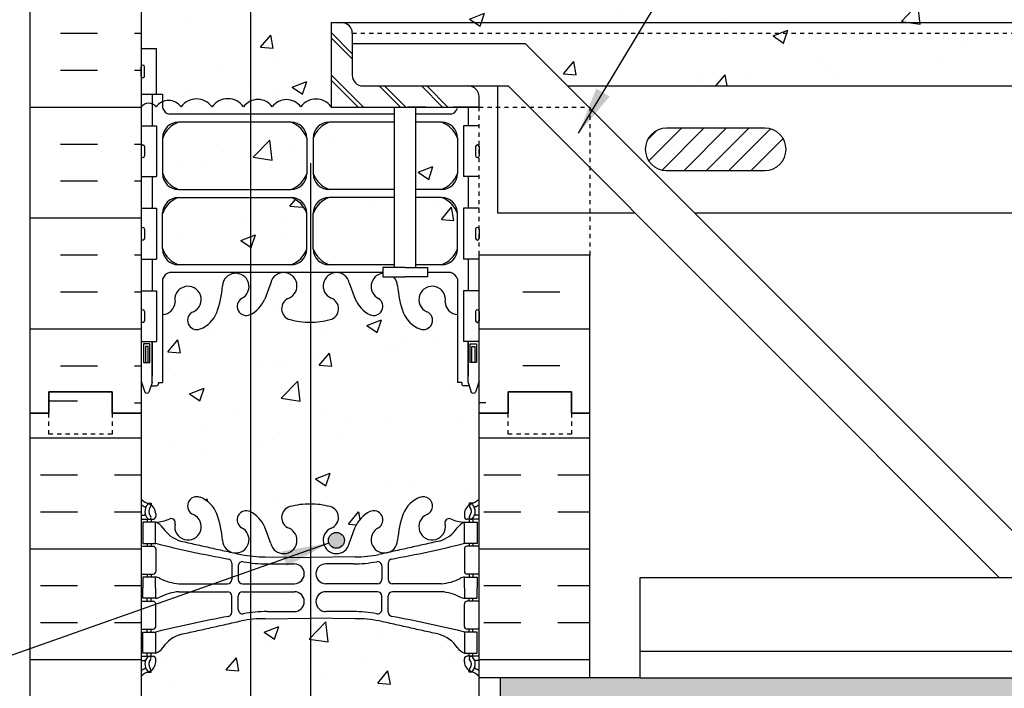
# Model space of a CAD drawing. Units: inches. Extents: x 168.5 to 226.5, y 174.9 to 250.6.
# Drawn here: x 188.1 to 211.4, y 215.8 to 231.6 of the extents above; entities that cross this region are included whole.
import ezdxf

# ---------------------------------------------------------------- set-up
doc = ezdxf.new("R2010")
doc.units = ezdxf.units.IN
doc.header["$LTSCALE"] = 0.5
doc.header["$MEASUREMENT"] = 0
doc.linetypes.add('DASHED2', pattern=[0.375, 0.25, -0.125])
doc.linetypes.add('HIDDEN2', pattern=[0.1875, 0.125, -0.0625])
for name, color, linetype in [('HATCH', 12, 'Continuous'), ('Hidden2', 12, 'HIDDEN2'), ('line25', 2, 'Continuous'), ('LINE3', 3, 'Continuous'), ('LINE50', 5, 'Continuous'), ('LINE9', 9, 'Continuous'), ('TEXT', 4, 'Continuous'), ('Web_Edge', 9, 'Continuous')]:
    doc.layers.add(name, color=color, linetype=linetype)
doc.styles.add('DIM', font='romans.shx', dxfattribs={"width": 0.7})
doc.dimstyles.new('ext_12', dxfattribs={"dimscale": 12, "dimtxt": 0.075, "dimasz": 0.09375, "dimexe": 0.09375, "dimexo": 0.0625, "dimgap": 0.0625, "dimtad": 1, "dimdec": 1, "dimzin": 2, "dimdsep": 46, "dimlunit": 4, "dimtxsty": 'DIM', "dimcen": 0.09, "dimdle": 0.09375, "dimclrt": 4, "dimadec": 0, "dimazin": 0, "dimtfac": 1, "dimtdec": 1, "dimtmove": 2, "dimatfit": 3, "dimfxl": 1, "dimfrac": 2, "dimtolj": 1, "dimtzin": 0, "dimarcsym": 0})
pattern_1 = [(50, (0, 0), (3.5863, -0.31376), [0.375, -4.125]), (355, (0, 0), (-0.693757, 3.76096), [0.3, -3.3]), (100.4514, (0.299, -0.026), (2.892544, 3.4472), [0.3187, -3.50571]), (46.1842, (0, 1), (5.336207, -0.827596), [0.5625, -6.1875]), (96.6356, (0.4447, 0.931), (4.67331, 4.87059), [0.47805, -5.25857]), (351.1842, (0, 1), (4.67331, 4.87059), [0.45, -4.95]), (21, (0.5, 0.75), (2.984535, -2.013094), [0.375, -4.125]), (326, (0.5, 0.75), (1.216577, 3.62575), [0.3, -3.3]), (71.4514, (0.7487, 0.5822), (4.201112, 1.612656), [0.3187, -3.50571]), (37.5, (0, 0), (0.0607993, 1.6644693), [0, -3.26, 0, -3.35, 0, -3.3125]), (7.5, (0, 0), (1.315348, 1.972059), [0, -1.91, 0, -3.185, 0, -1.2625]), (327.5, (-1.115, 0), (2.669112, -0.1127744), [0, -1.25, 0, -3.9, 0, -5.175]), (317.5, (-1.615, 0), (2.915931, 0.500525), [0, -1.625, 0, -2.59, 0, -3.675])]

msp = doc.modelspace()

# ---------------------------------------------------------------- hatches: boundary and pattern name
at = {"layer": 'HATCH'}
h = msp.add_hatch(dxfattribs=at)
h.set_pattern_fill('AR-CONC', color=256, scale=0.5)
h.set_pattern_definition(pattern_1)
edge = h.paths.add_edge_path()
edge.add_line((198.975, 249.308), (195.975, 249.308))
edge.add_line((195.975, 249.308), (194.975, 250.308))
edge.add_line((194.975, 250.308), (194.975, 248.308))
edge.add_line((194.975, 248.308), (193.975, 249.308))
edge.add_line((193.975, 249.308), (190.975, 249.308))
edge.add_line((190.975, 249.308), (190.975, 246.534))
edge.add_arc((191.321, 246.895), 0.5, 226.2109, 246.4218)
edge.add_line((191.121, 246.437), (191.211, 246.437))
edge.add_line((191.211, 246.437), (191.211, 246.395))
edge.add_arc((191.071, 246.188), 0.25, 0, 55.9442, ccw=False)
edge.add_line((191.321, 246.188), (191.321, 246.121))
edge.add_arc((191.259, 246.121), 0.0625, -90, 0, ccw=False)
edge.add_line((191.259, 246.058), (191.211, 246.058))
edge.add_line((191.211, 246.058), (191.211, 245.988))
edge.add_line((191.211, 245.988), (191.316, 245.988))
edge.add_arc((191.194, 245.646), 0.364, 34.9775, 70.3387, ccw=False)
edge.add_arc((192.117, 246.257), 0.743, 212.7919, 253.8107)
edge.add_spline(control_points=[(191.909, 245.543), (193.347, 245.222)], knot_values=[0, 0, 1, 1], degree=1, periodic=0)
edge.add_arc((193.903, 248.154), 2.984, 259.2546, 270.0995)
edge.add_line((193.908, 245.17), (194.975, 245.154))
edge.add_line((194.975, 245.154), (196.042, 245.17))
edge.add_arc((196.047, 248.154), 2.984, 269.9005, 280.7454)
edge.add_spline(control_points=[(196.603, 245.222), (198.041, 245.543)], knot_values=[0, 0, 1, 1], degree=1, periodic=0)
edge.add_arc((197.833, 246.257), 0.743, 286.1893, 327.2081)
edge.add_arc((198.756, 245.646), 0.364, 109.6613, 145.0225, ccw=False)
edge.add_line((198.634, 245.988), (198.739, 245.988))
edge.add_line((198.739, 245.988), (198.739, 246.058))
edge.add_line((198.739, 246.058), (198.692, 246.058))
edge.add_arc((198.692, 246.121), 0.0625, 180, 270, ccw=False)
edge.add_line((198.629, 246.121), (198.629, 246.188))
edge.add_arc((198.879, 246.188), 0.25, 124.0558, 180, ccw=False)
edge.add_line((198.739, 246.395), (198.739, 246.437))
edge.add_line((198.739, 246.437), (198.829, 246.437))
edge.add_arc((198.629, 246.895), 0.5, 293.5782, 313.7891)
edge.add_line((198.975, 246.534), (198.975, 249.308))
h.paths.add_polyline_path([(198.975, 242.342, 0.088416), (198.829, 242.439), (198.739, 242.439), (198.739, 242.481, -0.249069), (198.629, 242.688), (198.629, 242.756, -0.414214), (198.692, 242.818), (198.739, 242.818), (198.739, 242.888), (198.634, 242.888, 0.085348), (198.305, 242.813, -0.669601), (198.172, 242.933, 2.087231), (197.738, 242.708, -1), (197.575, 242.3, -0.21345), (197.183, 242.689, -0.069923), (197.046, 243.333, 1.629604), (196.575, 243.032, -1.059167), (196.368, 242.65, -0.16372), (196.046, 243.004), (195.904, 243.39, 1.612474), (195.472, 243.031, -0.734872), (195.449, 242.52, -0.068475), (194.975, 242.458, -0.068475), (194.501, 242.52, -0.734872), (194.478, 243.031, 1.612474), (194.046, 243.39), (193.904, 243.004, -0.16372), (193.582, 242.65, -1.059167), (193.375, 243.032, 1.629604), (192.904, 243.333, -0.069923), (192.768, 242.689, -0.21345), (192.375, 242.3, -1), (192.212, 242.708, 2.087231), (191.778, 242.933, -0.669601), (191.646, 242.813, 0.085348), (191.316, 242.888), (191.211, 242.888), (191.211, 242.818), (191.259, 242.818, -0.414214), (191.321, 242.756), (191.321, 242.688, -0.249069), (191.211, 242.481), (191.211, 242.439), (191.121, 242.439, 0.088416), (190.975, 242.342), (190.975, 240.308), (190.975, 239.548), (191.054, 239.79, -0.725737), (191.16, 239.809), (191.209, 239.659), (191.335, 239.659, -0.414214), (191.385, 239.609), (191.385, 239.579), (191.485, 239.579), (191.485, 237.977, -0.380397), (191.778, 237.682, 2.087231), (192.212, 237.907, -1), (192.375, 238.316, -0.21345), (192.768, 237.927, -0.069923), (192.904, 237.283, 1.629604), (193.375, 237.584, -1.059167), (193.582, 237.966, -0.16372), (193.904, 237.612), (194.046, 237.225, 1.612474), (194.478, 237.585, -0.734872), (194.501, 238.096, -0.068475), (194.975, 238.158, -0.068475), (195.449, 238.096, -0.734872), (195.472, 237.585, 1.612474), (195.904, 237.225), (196.046, 237.612, -0.16372), (196.368, 237.966, -1.059167), (196.575, 237.584, 1.629604), (197.046, 237.283, -0.069923), (197.183, 237.927, -0.21345), (197.575, 238.316, -1), (197.738, 237.907, 2.087231), (198.172, 237.682, -0.380392), (198.465, 237.977), (198.465, 239.579), (198.565, 239.579), (198.565, 239.609, -0.414214), (198.615, 239.659), (198.741, 239.659), (198.784, 239.79, -0.725737), (198.89, 239.809), (198.975, 239.548), (198.975, 240.308)])
h.paths.add_polyline_path([(194.899, 236.422, 0.225652), (194.524, 236.797), (191.86, 236.797, 0.225652), (191.485, 236.422), (191.485, 235.581, 0.225652), (191.86, 235.206), (194.524, 235.206, 0.225652), (194.899, 235.581)])
h.paths.add_polyline_path([(194.899, 234.64, 0.225652), (194.524, 235.015), (191.86, 235.015, 0.225652), (191.485, 234.64), (191.485, 233.799, 0.225652), (191.86, 233.424), (194.524, 233.424, 0.225652), (194.899, 233.799)])
h.paths.add_polyline_path([(198.465, 234.64, 0.225652), (198.09, 235.015), (195.426, 235.015, 0.225652), (195.051, 234.64), (195.051, 233.799, 0.225652), (195.426, 233.424), (198.09, 233.424, 0.225652), (198.465, 233.799)])
h.paths.add_polyline_path([(198.465, 235.581, -0.414214), (198.09, 235.206), (195.426, 235.206, -0.414214), (195.051, 235.581), (195.051, 236.422, -0.414214), (195.426, 236.797), (198.09, 236.797, -0.414214), (198.465, 236.422)])
h.paths.add_polyline_path([(195.475, 231.548), (195.725, 231.548), (225.491, 231.548), (225.491, 232.798), (198.975, 232.798), (198.975, 232.883, 0.314132), (198.706, 232.785, 0.520567), (198.643, 232.848, 0.520567), (198.224, 232.848, 0.520567), (197.885, 232.848, 0.520567), (197.561, 232.808, 0.520567), (197.245, 232.808, 0.520567), (196.897, 232.808, 0.520567), (196.605, 232.808, 0.542707), (196.474, 232.798, 0.542707), (196.342, 232.808, 0.520567), (196.05, 232.808, 0.520567), (195.702, 232.808, 0.520567), (195.387, 232.808, 0.520567), (195.063, 232.848, 0.520567), (194.723, 232.848, 0.520567), (194.305, 232.848, 0.520567), (194.241, 232.785, 0.520567), (193.831, 232.785, 0.520567), (193.586, 232.785, 0.520567), (193.262, 232.785, 0.520567), (192.994, 232.785, 0.520567), (192.567, 232.785, 0.520567), (192.18, 232.785, 0.520567), (192.038, 232.785, 0.520567), (191.778, 232.792, 0.465708), (191.485, 232.808), (191.485, 231.62), (191.605, 231.42), (191.605, 231.308), (191.605, 231.195), (191.485, 230.995), (191.485, 229.675, -0.35429), (191.921, 229.551, -0.520567), (192.654, 229.551, -0.520567), (193.401, 229.551, -0.520567), (194.08, 229.551, -0.520567), (194.753, 229.551, -0.520546), (195.475, 229.551)])
h.paths.add_polyline_path([(198.465, 229.527), (198.465, 229.548), (197.475, 229.548), (197.475, 229.378), (198.304, 229.378, 0.268138)])
h.paths.add_polyline_path([(196.975, 229.548), (195.475, 229.548), (195.475, 229.551, 0.520546), (194.753, 229.551, 0.520567), (194.08, 229.551, 0.520567), (193.401, 229.551, 0.520567), (192.654, 229.551, 0.520567), (191.921, 229.551, 0.35429), (191.485, 229.675), (191.485, 229.527, 0.268156), (191.646, 229.378), (196.975, 229.378)])
h.paths.add_polyline_path([(196.975, 229.191), (195.426, 229.191, 0.225652), (195.051, 228.816), (195.051, 227.975, 0.225652), (195.426, 227.6), (196.975, 227.6)])
h.paths.add_polyline_path([(194.899, 228.816, 0.225652), (194.524, 229.191), (191.86, 229.191, 0.225652), (191.485, 228.816), (191.485, 227.975, 0.225652), (191.86, 227.6), (194.524, 227.6, 0.225652), (194.899, 227.975)])
h.paths.add_polyline_path([(196.975, 227.41), (195.426, 227.41, 0.225652), (195.051, 227.035), (195.051, 226.194, 0.225652), (195.426, 225.819), (196.975, 225.819)])
h.paths.add_polyline_path([(194.899, 227.035, 0.225652), (194.524, 227.41), (191.86, 227.41, 0.225652), (191.485, 227.035), (191.485, 226.194, 0.225652), (191.86, 225.819), (194.524, 225.819, 0.225652), (194.899, 226.194)])
h.paths.add_polyline_path([(198.465, 227.035, 0.225652), (198.09, 227.41), (197.475, 227.41), (197.475, 225.819), (198.09, 225.819, 0.225652), (198.465, 226.194)])
h.paths.add_polyline_path([(198.465, 228.816, 0.225652), (198.09, 229.191), (197.475, 229.191), (197.475, 227.6), (198.09, 227.6, 0.225652), (198.465, 227.975)])
h.paths.add_polyline_path([(225.491, 231.298), (195.975, 231.298), (195.975, 231.048), (200.077, 231.048), (201.077, 230.048), (225.491, 230.048)], flags=17)
h.paths.add_polyline_path([(225.491, 231.548), (195.725, 231.548, -0.414214), (195.975, 231.298), (225.491, 231.298)], flags=17)
h.paths.add_polyline_path([(198.975, 222.308), (198.975, 223.067), (198.89, 222.806, -0.6), (198.79, 222.806), (198.741, 222.956), (198.615, 222.956, -0.414214), (198.565, 223.006), (198.565, 223.036), (198.465, 223.036), (198.465, 224.638, -0.380392), (198.172, 224.933, 2.087231), (197.738, 224.708, -1), (197.575, 224.3, -0.21345), (197.183, 224.689, -0.069923), (197.046, 225.333, 0.180224), (196.949, 225.529), (196.696, 225.529), (196.696, 225.613, 0.747522), (196.596, 225.02, -0.940793), (196.392, 224.637, -0.173075), (196.046, 225.004), (195.904, 225.39, 1.612474), (195.472, 225.031, -0.734872), (195.449, 224.52, -0.068475), (194.975, 224.458, -0.068475), (194.501, 224.52, -0.734872), (194.478, 225.031, 1.612474), (194.046, 225.39), (193.904, 225.004, -0.173075), (193.558, 224.637, -0.940793), (193.354, 225.02, 1.702394), (192.904, 225.333, -0.069923), (192.768, 224.689, -0.21345), (192.375, 224.3, -1), (192.212, 224.708, 2.087231), (191.778, 224.933, -0.380397), (191.485, 224.638), (191.485, 223.036), (191.385, 223.036), (191.385, 223.006, -0.414214), (191.335, 222.956), (191.209, 222.956), (191.16, 222.806, -0.6), (191.06, 222.806), (190.975, 223.067), (190.975, 222.308), (190.975, 220.273, 0.088416), (191.121, 220.176), (191.211, 220.176), (191.211, 220.134, -0.249069), (191.321, 219.927), (191.321, 219.86, -0.414214), (191.259, 219.797), (191.211, 219.797), (191.211, 219.727), (191.316, 219.727, 0.085348), (191.646, 219.803, -0.669601), (191.778, 219.682, 2.087231), (192.212, 219.907, -1), (192.375, 220.316, -0.21345), (192.768, 219.927, -0.069923), (192.904, 219.283, 1.702394), (193.354, 219.595, -0.940793), (193.558, 219.979, -0.173075), (193.904, 219.612), (194.046, 219.225, 1.612474), (194.478, 219.585, -0.734872), (194.501, 220.096, -0.068475), (194.975, 220.158, -0.068475), (195.449, 220.096, -0.734872), (195.472, 219.585, 1.612474), (195.904, 219.225), (196.046, 219.612, -0.173075), (196.392, 219.979, -0.940793), (196.596, 219.595, 1.702394), (197.046, 219.283, -0.069923), (197.183, 219.927, -0.21345), (197.575, 220.316, -1), (197.738, 219.907, 2.087231), (198.172, 219.682, -0.669601), (198.305, 219.803, 0.085348), (198.634, 219.727), (198.739, 219.727), (198.739, 219.797), (198.692, 219.797, -0.414214), (198.629, 219.86), (198.629, 219.927, -0.249069), (198.739, 220.134), (198.739, 220.176), (198.829, 220.176, 0.088416), (198.975, 220.273)])
h.paths.add_polyline_path([(198.975, 206.342, 0.088416), (198.829, 206.439), (198.739, 206.439), (198.739, 206.481, -0.249069), (198.629, 206.688), (198.629, 206.756, -0.414214), (198.692, 206.818), (198.739, 206.818), (198.739, 206.888), (198.634, 206.888, 0.087457), (198.297, 206.81, -0.638777), (198.172, 206.933, 2.087231), (197.738, 206.708, -1), (197.575, 206.3, -0.21345), (197.183, 206.689, -0.068226), (197.047, 207.317, 1.753171), (196.596, 207.02, -0.940793), (196.392, 206.637, -0.173075), (196.046, 207.004), (195.904, 207.39, 1.612474), (195.472, 207.031, -0.734872), (195.449, 206.52, -0.068475), (194.975, 206.458, -0.068475), (194.501, 206.52, -0.734872), (194.478, 207.031, 1.612474), (194.046, 207.39), (193.904, 207.004, -0.173075), (193.558, 206.637, -0.940793), (193.354, 207.02, 1.753171), (192.903, 207.317, -0.068226), (192.768, 206.689, -0.21345), (192.375, 206.3, -1), (192.212, 206.708, 2.087231), (191.778, 206.933, -0.638777), (191.653, 206.81, 0.087457), (191.316, 206.888), (191.211, 206.888), (191.211, 206.818), (191.259, 206.818, -0.414214), (191.321, 206.756), (191.321, 206.688, -0.249069), (191.211, 206.481), (191.211, 206.439), (191.121, 206.439, 0.088416), (190.975, 206.342), (190.975, 204.308), (194.178, 204.308), (195.178, 203.308), (195.178, 205.308), (196.178, 204.308), (198.975, 204.308)])
h = msp.add_hatch(dxfattribs=at)
h.set_pattern_fill('AR-SAND', color=256, scale=0.25, style=0)
h.set_pattern_definition([(37.5, (201.9967, 239.2246), (-0.0157483, 0.481706), [0, -0.38, 0, -0.425, 0, -0.40625]), (7.5, (201.9967, 239.2246), (0.442444, 0.705537), [0, -0.205, 0, -0.3425, 0, -0.13125]), (327.5, (201.6892, 239.2246), (0.7785355, 0.0014148), [0, -0.125, 0, -0.45, 0, -0.5875]), (317.5, (201.6892, 239.2246), (0.751532, 0.219419), [0, -0.0625, 0, -0.295, 0, -0.3375])])
h.paths.add_polyline_path([(202.1, 249.308), (201.6, 249.308), (201.6, 240.308), (201.6, 232.798), (202.1, 232.798)])
h.paths.add_polyline_path([(202.1, 215.548), (201.6, 215.548), (201.6, 204.308), (202.1, 204.308)])
h.paths.add_polyline_path([(225.491, 215.548), (225.491, 216.048), (199.475, 216.048), (199.475, 215.548)])
h = msp.add_hatch(dxfattribs=at)
h.set_pattern_fill('INSUL', color=256, scale=7, style=0)
h.set_pattern_definition([(0, (-2735.1865, -174.7018), (0, 2.625), []), (0, (-2735.1865, -173.8268), (0, 2.625), [0.875, -0.875]), (0, (-2735.1865, -172.9518), (0, 2.625), [0.875, -0.875])])
h.paths.add_polyline_path([(188.35, 222.308), (188.788, 222.308), (188.788, 222.808), (190.288, 222.808), (190.288, 222.308), (190.975, 222.308), (190.975, 240.308), (190.288, 240.308), (190.288, 240.808), (188.788, 240.808), (188.788, 240.308), (188.35, 240.308)])
h = msp.add_hatch(dxfattribs=at)
h.set_pattern_fill('ANSI31', color=256, scale=3, style=0)
h.set_pattern_definition([(45, (213.6219, 228.29483), (-0.265165, 0.265165), [])])
h.paths.add_polyline_path([(215.075, 229.048), (212.743, 229.048, 1), (212.743, 228.049), (215.075, 228.049, 1)])
h.paths.add_polyline_path([(224.407, 229.048), (222.075, 229.048, 0.413962), (221.575, 228.549), (222.289, 228.049), (224.407, 228.049, 1)])
h.paths.add_polyline_path([(205.744, 229.048), (203.412, 229.048, 1), (203.412, 228.049), (205.744, 228.049, 1)])
h = msp.add_hatch(dxfattribs=at)
h.set_pattern_fill('INSUL', color=256, scale=7, style=0)
h.set_pattern_definition([(0, (200.8408, 219.0996), (0, 2.625), []), (0, (200.8408, 219.9746), (0, 2.625), [0.875, -0.875]), (0, (200.8408, 220.8496), (0, 2.625), [0.875, -0.875])])
h.paths.add_polyline_path([(201.6, 222.308), (201.163, 222.308), (201.163, 221.808), (199.663, 221.808), (199.663, 222.308), (198.975, 222.308), (198.975, 216.048), (201.6, 216.048)])
h.paths.add_polyline_path([(201.6, 215.548), (198.975, 215.548), (198.975, 204.308), (201.6, 204.308)])
h.paths.add_polyline_path([(188.35, 204.308), (188.788, 204.308), (188.788, 204.808), (190.288, 204.808), (190.288, 204.308), (190.975, 204.308), (190.975, 222.308), (190.288, 222.308), (190.288, 222.808), (188.788, 222.808), (188.788, 222.308), (188.35, 222.308)])
h = msp.add_hatch(dxfattribs=at)
h.set_pattern_fill('AR-CONC', color=256, scale=0.5)
h.set_pattern_definition(pattern_1)
edge = h.paths.add_edge_path()
edge.add_arc((198.629, 215.72), 0.5, 46.2109, 66.4218)
edge.add_line((198.829, 216.178), (198.739, 216.178))
edge.add_line((198.739, 216.178), (198.739, 216.22))
edge.add_arc((198.879, 216.427), 0.25, 180, 235.9442, ccw=False)
edge.add_line((198.629, 216.427), (198.629, 216.495))
edge.add_arc((198.692, 216.495), 0.0625, 90, 180, ccw=False)
edge.add_line((198.692, 216.557), (198.739, 216.557))
edge.add_line((198.739, 216.557), (198.739, 216.627))
edge.add_line((198.739, 216.627), (198.634, 216.627))
edge.add_arc((198.756, 216.97), 0.364, 214.9775, 250.3387, ccw=False)
edge.add_arc((197.833, 216.359), 0.743, 32.7919, 73.8107)
edge.add_spline(control_points=[(198.041, 217.073), (196.603, 217.393)], knot_values=[0, 0, 1, 1], degree=1, periodic=0)
edge.add_arc((196.047, 214.461), 2.984, 79.2546, 90.0995)
edge.add_line((196.042, 217.445), (194.975, 217.461))
edge.add_line((194.975, 217.461), (193.908, 217.445))
edge.add_arc((193.903, 214.461), 2.984, 89.9005, 100.7454)
edge.add_spline(control_points=[(193.347, 217.393), (191.909, 217.073)], knot_values=[0, 0, 1, 1], degree=1, periodic=0)
edge.add_arc((192.117, 216.359), 0.743, 106.1893, 147.2081)
edge.add_arc((191.194, 216.97), 0.364, 289.6613, 325.0225, ccw=False)
edge.add_line((191.316, 216.627), (191.211, 216.627))
edge.add_line((191.211, 216.627), (191.211, 216.557))
edge.add_line((191.211, 216.557), (191.259, 216.557))
edge.add_arc((191.259, 216.495), 0.0625, 0, 90, ccw=False)
edge.add_line((191.321, 216.495), (191.321, 216.427))
edge.add_arc((191.071, 216.427), 0.25, 304.0558, 360, ccw=False)
edge.add_line((191.211, 216.22), (191.211, 216.178))
edge.add_line((191.211, 216.178), (191.121, 216.178))
edge.add_arc((191.321, 215.72), 0.5, 113.5782, 133.7891)
edge.add_line((190.975, 216.081), (190.975, 210.534))
edge.add_arc((191.321, 210.895), 0.5, 226.2109, 246.4218)
edge.add_line((191.121, 210.437), (191.211, 210.437))
edge.add_line((191.211, 210.437), (191.211, 210.395))
edge.add_arc((191.071, 210.188), 0.25, 0, 55.9442, ccw=False)
edge.add_line((191.321, 210.188), (191.321, 210.121))
edge.add_arc((191.259, 210.121), 0.0625, -90, 0, ccw=False)
edge.add_line((191.259, 210.058), (191.211, 210.058))
edge.add_line((191.211, 210.058), (191.211, 209.988))
edge.add_line((191.211, 209.988), (191.316, 209.988))
edge.add_arc((191.194, 209.646), 0.364, 34.9775, 70.3387, ccw=False)
edge.add_arc((192.117, 210.257), 0.743, 212.7919, 253.8107)
edge.add_spline(control_points=[(191.909, 209.543), (193.347, 209.222)], knot_values=[0, 0, 1, 1], degree=1, periodic=0)
edge.add_arc((193.903, 212.154), 2.984, 259.2546, 270.0995)
edge.add_line((193.908, 209.17), (194.975, 209.154))
edge.add_line((194.975, 209.154), (196.042, 209.17))
edge.add_arc((196.047, 212.154), 2.984, 269.9005, 280.7454)
edge.add_spline(control_points=[(196.603, 209.222), (198.041, 209.543)], knot_values=[0, 0, 1, 1], degree=1, periodic=0)
edge.add_arc((197.833, 210.257), 0.743, 286.1893, 327.2081)
edge.add_arc((198.756, 209.646), 0.364, 109.6613, 145.0225, ccw=False)
edge.add_line((198.634, 209.988), (198.739, 209.988))
edge.add_line((198.739, 209.988), (198.739, 210.058))
edge.add_line((198.739, 210.058), (198.692, 210.058))
edge.add_arc((198.692, 210.121), 0.0625, 180, 270, ccw=False)
edge.add_line((198.629, 210.121), (198.629, 210.188))
edge.add_arc((198.879, 210.188), 0.25, 124.0558, 180, ccw=False)
edge.add_line((198.739, 210.395), (198.739, 210.437))
edge.add_line((198.739, 210.437), (198.829, 210.437))
edge.add_arc((198.629, 210.895), 0.5, 293.5782, 313.7891)
edge.add_line((198.975, 210.534), (198.975, 216.081))
at = {"layer": 'LINE3'}
msp.add_hatch(color=256, dxfattribs=at).paths.add_polyline_path([(195.411, 219.298, 1), (195.786, 219.298, 1)])

# ---------------------------------------------------------------- linework, layer by layer
at = {"layer": 'HATCH'}
for p, q in [((195.475, 231.312), (195.975, 230.812)), ((195.475, 231.187), (195.975, 230.687)), ((195.475, 230.312), (196.239, 229.548)), ((195.475, 230.187), (196.114, 229.548)), ((196.614, 230.048), (197.114, 229.548)), ((196.739, 230.048), (197.239, 229.548)), ((197.614, 230.048), (198.114, 229.548)), ((197.739, 230.048), (198.239, 229.548)), ((200.887, 226.048), (200.012, 226.048)), ((200.887, 225.173), (200.012, 225.173)), ((201.6, 224.298), (198.975, 224.298)), ((200.887, 223.423), (200.012, 223.423)), ((199.137, 222.548), (198.975, 222.548))]:
    msp.add_line(p, q, dxfattribs=at)
msp.add_lwpolyline([(195.475, 229.551, 0.520567), (194.753, 229.551, 0.520567), (194.08, 229.551, 0.520567), (193.401, 229.551, 0.520567), (192.654, 229.551, 0.520567), (191.921, 229.551, 0.520567), (191.331, 229.551, 0.520567), (190.979, 229.551)], format="xyb", dxfattribs=at)
at = {"layer": 'Hidden2', "linetype": 'HIDDEN2'}
msp.add_line((195.975, 231.298), (225.491, 231.298), dxfattribs=at)
at = {"layer": 'Hidden2'}
for p, q in [((198.975, 226.048), (198.975, 229.548)), ((198.975, 229.548), (201.6, 229.548)), ((201.6, 229.548), (201.6, 226.048))]:
    msp.add_line(p, q, dxfattribs=at)
at = {"layer": 'line25'}
for p, q in [((190.975, 240.308), (190.975, 222.308)), ((195.475, 231.548), (195.475, 229.548)), ((195.475, 231.548), (195.725, 231.548)), ((195.975, 231.298), (195.975, 230.298)), ((190.975, 230.933), (191.34, 230.933)), ((191.34, 229.853), (191.34, 230.933)), ((190.975, 229.853), (191.34, 229.853)), ((196.225, 230.048), (198.725, 230.048)), ((198.975, 229.548), (198.975, 229.798)), ((195.475, 229.548), (198.975, 229.548)), ((196.975, 225.756), (196.975, 229.548)), ((197.475, 225.756), (197.475, 229.548)), ((190.975, 229.103), (191.34, 229.103)), ((191.34, 229.103), (191.34, 227.903)), ((198.975, 229.103), (198.61, 229.103)), ((198.61, 229.103), (198.61, 227.903)), ((190.975, 227.903), (191.34, 227.903)), ((198.975, 227.903), (198.61, 227.903)), ((190.975, 227.153), (191.34, 227.153)), ((191.34, 227.153), (191.34, 225.953)), ((198.975, 227.153), (198.61, 227.153)), ((198.61, 227.153), (198.61, 225.953)), ((190.975, 225.953), (191.34, 225.953)), ((198.975, 225.953), (198.61, 225.953)), ((198.975, 222.308), (198.975, 226.048)), ((201.6, 226.048), (198.975, 226.048)), ((190.975, 225.203), (191.34, 225.203)), ((191.34, 225.203), (191.34, 224.003)), ((198.975, 225.203), (198.61, 225.203)), ((198.61, 225.203), (198.61, 224.003)), ((190.975, 224.003), (191.34, 224.003)), ((198.975, 224.003), (198.61, 224.003)), ((190.975, 222.308), (190.975, 204.308)), ((198.975, 204.308), (198.975, 222.308))]:
    msp.add_line(p, q, dxfattribs=at)
for points in [[(197.225, 225.756), (196.696, 225.756), (196.696, 225.529), (197.225, 225.529)], [(197.225, 225.756), (197.754, 225.756), (197.754, 225.529), (197.494, 225.529)], [(197.494, 225.529), (197.225, 225.529)]]:
    msp.add_lwpolyline(points, dxfattribs=at)
for centre, start, end in [((195.725, 231.298), 0, 90), ((196.225, 230.298), 180, 270), ((198.725, 229.798), 0, 90)]:
    msp.add_arc(centre, 0.25, start, end, dxfattribs=at)
at = {"layer": 'LINE3'}
for p, q in [((193.562, 249.308), (193.562, 205.264)), ((194.982, 228.218), (194.982, 203.504))]:
    msp.add_line(p, q, dxfattribs=at)
msp.add_circle((195.599, 219.298), 0.188, dxfattribs=at)
at = {"layer": 'LINE50'}
for p, q in [((188.35, 222.308), (188.35, 240.308)), ((201.6, 222.308), (201.6, 226.048)), ((188.35, 204.308), (188.35, 222.308)), ((201.6, 216.048), (201.6, 222.308))]:
    msp.add_line(p, q, dxfattribs=at)
for points in [[(188.35, 222.308), (188.788, 222.308), (188.788, 222.808), (190.288, 222.808), (190.288, 222.308), (190.975, 222.308)], [(190.975, 222.308), (190.288, 222.308), (190.288, 222.808), (188.788, 222.808), (188.788, 222.308), (188.35, 222.308)], [(201.6, 222.308), (201.163, 222.308), (201.163, 222.808), (199.663, 222.808), (199.663, 222.308), (198.975, 222.308)], [(198.975, 222.308), (199.663, 222.308), (199.663, 222.808), (201.163, 222.808), (201.163, 222.308), (201.6, 222.308)]]:
    msp.add_lwpolyline(points, dxfattribs=at)
at = {"layer": 'LINE9'}
for p, q in [((195.725, 231.548), (225.491, 231.548)), ((200.077, 231.048), (195.975, 231.048)), ((200.077, 231.048), (212.702, 218.423)), ((190.975, 230.283), (190.975, 230.503)), ((190.975, 230.448), (190.975, 230.448)), ((190.975, 230.338), (190.975, 230.338)), ((191.015, 230.543), (191.015, 230.543)), ((191.055, 230.283), (191.055, 230.503)), ((191.015, 230.243), (191.015, 230.243)), ((198.725, 230.048), (199.663, 230.048)), ((199.413, 230.048), (199.413, 227.048)), ((199.663, 230.048), (211.288, 218.423)), ((201.077, 230.048), (225.491, 230.048)), ((197.713, 229.548), (197.289, 229.548)), ((198.975, 229.548), (198.37, 229.548)), ((198.975, 229.548), (198.394, 229.548)), ((205.744, 229.048), (203.412, 229.048)), ((190.975, 228.613), (190.975, 228.393)), ((190.975, 228.558), (190.975, 228.558)), ((191.015, 228.653), (191.015, 228.653)), ((191.055, 228.613), (191.055, 228.393)), ((198.895, 228.613), (198.895, 228.393)), ((198.935, 228.653), (198.935, 228.653)), ((198.975, 228.613), (198.975, 228.393)), ((198.975, 228.558), (198.975, 228.558)), ((190.975, 228.448), (190.975, 228.448)), ((191.015, 228.353), (191.015, 228.353)), ((198.935, 228.353), (198.935, 228.353)), ((198.975, 228.448), (198.975, 228.448)), ((203.412, 228.049), (205.744, 228.049)), ((199.413, 227.048), (202.663, 227.048)), ((204.077, 227.048), (217.013, 227.048)), ((190.975, 226.663), (190.975, 226.443)), ((190.975, 226.608), (190.975, 226.608)), ((191.055, 226.663), (191.055, 226.443)), ((198.895, 226.663), (198.895, 226.443)), ((198.975, 226.663), (198.975, 226.443)), ((198.975, 226.608), (198.975, 226.608)), ((190.975, 226.498), (190.975, 226.498)), ((191.015, 226.403), (191.015, 226.403)), ((198.935, 226.403), (198.935, 226.403)), ((198.975, 226.498), (198.975, 226.498)), ((191.015, 224.753), (191.015, 224.753)), ((198.935, 224.753), (198.935, 224.753)), ((190.975, 224.713), (190.975, 224.493)), ((190.975, 224.658), (190.975, 224.658)), ((190.975, 224.548), (190.975, 224.548)), ((191.055, 224.713), (191.055, 224.493)), ((198.895, 224.713), (198.895, 224.493)), ((198.975, 224.713), (198.975, 224.493)), ((198.975, 224.658), (198.975, 224.658)), ((198.975, 224.548), (198.975, 224.548)), ((191.015, 224.453), (191.015, 224.453)), ((198.935, 224.453), (198.935, 224.453)), ((202.788, 218.423), (225.491, 218.423)), ((202.788, 216.048), (202.788, 218.423)), ((202.788, 216.673), (225.491, 216.673)), ((202.788, 216.048), (198.975, 216.048)), ((199.475, 216.048), (199.475, 215.548)), ((202.788, 216.048), (225.491, 216.048))]:
    msp.add_line(p, q, dxfattribs=at)
at = {"layer": 'LINE9', "linetype": 'DASHED2', "ltscale": 0.15}
for points in [[(190.288, 222.308), (190.288, 222.308), (190.288, 221.808), (188.788, 221.808), (188.788, 222.308), (188.788, 222.308)], [(201.163, 222.308), (201.163, 222.308), (201.163, 221.808), (199.663, 221.808), (199.663, 222.308), (199.663, 222.308)]]:
    msp.add_lwpolyline(points, dxfattribs=at)
at = {"layer": 'LINE9'}
for centre, radius, start, end in [((191.015, 230.503), 0.04, 90, 180), ((191.015, 230.503), 0.04, 360, 90), ((191.015, 230.283), 0.04, 180, 270), ((191.015, 230.283), 0.04, 270, 0), ((203.412, 228.548), 0.5, 90, 270), ((205.744, 228.548), 0.5, 270, 90), ((191.015, 228.613), 0.04, 90, 180), ((191.015, 228.613), 0.04, 0, 90), ((198.935, 228.613), 0.04, 90, 180), ((198.935, 228.613), 0.04, 360, 90), ((191.015, 228.393), 0.04, 180, 270), ((191.015, 228.393), 0.04, 270, 0), ((198.935, 228.393), 0.04, 180, 270), ((198.935, 228.393), 0.04, 270, 0), ((191.015, 226.663), 0.04, 90, 180), ((191.015, 226.663), 0.04, 0, 90), ((198.935, 226.663), 0.04, 90, 180), ((198.935, 226.663), 0.04, 360, 90), ((191.015, 226.443), 0.04, 180, 270), ((191.015, 226.443), 0.04, 270, 0), ((198.935, 226.443), 0.04, 180, 270), ((198.935, 226.443), 0.04, 270, 0), ((191.015, 224.713), 0.04, 90, 180), ((191.015, 224.713), 0.04, 0, 90), ((198.935, 224.713), 0.04, 90, 180), ((198.935, 224.713), 0.04, 360, 90), ((191.015, 224.493), 0.04, 180, 270), ((191.015, 224.493), 0.04, 270, 0), ((198.935, 224.493), 0.04, 180, 270), ((198.935, 224.493), 0.04, 270, 0)]:
    msp.add_arc(centre, radius, start, end, dxfattribs=at)
at = {"layer": 'Web_Edge'}
for p, q in [((191.34, 229.853), (191.485, 229.853)), ((191.485, 229.853), (191.485, 229.527)), ((198.465, 229.548), (198.465, 229.527)), ((196.975, 229.378), (191.646, 229.378)), ((194.524, 229.191), (191.86, 229.191)), ((196.975, 229.191), (195.426, 229.191)), ((198.304, 229.378), (197.475, 229.378)), ((198.09, 229.191), (197.475, 229.191)), ((191.485, 228.816), (191.485, 227.975)), ((194.899, 228.816), (194.899, 227.975)), ((195.051, 228.817), (195.051, 227.976)), ((198.465, 228.816), (198.465, 227.975)), ((191.86, 227.6), (194.524, 227.6)), ((196.975, 227.6), (195.426, 227.6)), ((198.09, 227.6), (197.475, 227.6)), ((191.86, 227.41), (194.524, 227.41)), ((196.975, 227.41), (195.426, 227.41)), ((198.09, 227.41), (197.475, 227.41)), ((191.485, 226.194), (191.485, 227.035)), ((194.899, 226.194), (194.899, 227.035)), ((195.051, 226.193), (195.051, 227.034)), ((198.465, 226.194), (198.465, 227.035)), ((194.524, 225.819), (191.86, 225.819)), ((196.975, 225.819), (195.426, 225.819)), ((198.09, 225.819), (197.475, 225.819)), ((191.485, 225.483), (191.485, 223.036)), ((196.696, 225.631), (191.646, 225.631)), ((198.304, 225.631), (197.754, 225.631)), ((198.465, 225.483), (198.465, 223.036)), ((194.046, 225.39), (193.904, 225.004)), ((195.904, 225.39), (196.046, 225.004)), ((191.235, 223.036), (191.235, 224.003)), ((198.715, 223.036), (198.715, 224.003)), ((190.975, 223.067), (191.06, 222.806)), ((191.235, 223.036), (191.16, 222.806)), ((191.209, 222.956), (191.335, 222.956)), ((191.385, 223.036), (191.485, 223.036)), ((191.385, 223.036), (191.385, 223.006)), ((191.385, 223.006), (191.385, 223.006)), ((198.565, 223.036), (198.465, 223.036)), ((198.565, 223.036), (198.565, 223.006)), ((198.565, 223.006), (198.565, 223.006)), ((198.741, 222.956), (198.615, 222.956)), ((198.715, 223.036), (198.79, 222.806)), ((198.975, 223.067), (198.89, 222.806)), ((191.121, 220.176), (191.211, 220.176)), ((191.211, 220.176), (191.211, 220.134)), ((198.829, 220.176), (198.739, 220.176)), ((198.739, 220.176), (198.739, 220.134)), ((190.975, 219.897), (191.053, 219.897)), ((191.321, 219.927), (191.321, 219.86)), ((198.629, 219.927), (198.629, 219.86)), ((198.975, 219.897), (198.897, 219.897)), ((190.975, 219.797), (191.259, 219.797)), ((191.121, 219.797), (191.121, 219.727)), ((191.211, 219.797), (191.211, 219.727)), ((194.046, 219.225), (193.904, 219.612)), ((195.904, 219.225), (196.046, 219.612)), ((198.975, 219.797), (198.692, 219.797)), ((198.739, 219.797), (198.739, 219.727)), ((198.829, 219.797), (198.829, 219.727)), ((190.975, 219.157), (191.259, 219.157)), ((191.121, 219.227), (191.121, 219.157)), ((191.211, 219.227), (191.211, 219.157)), ((198.975, 219.157), (198.692, 219.157)), ((198.739, 219.227), (198.739, 219.157)), ((198.829, 219.227), (198.829, 219.157)), ((191.321, 219.095), (191.321, 218.56)), ((193.908, 218.909), (194.975, 218.893)), ((196.042, 218.909), (194.975, 218.893)), ((198.629, 219.095), (198.629, 218.56)), ((193.123, 218.757), (193.123, 218.372)), ((193.276, 218.695), (193.276, 218.372)), ((193.956, 218.741), (194.603, 218.741)), ((195.994, 218.741), (195.347, 218.741)), ((196.674, 218.695), (196.674, 218.372)), ((196.827, 218.757), (196.827, 218.372)), ((190.975, 218.497), (191.259, 218.497)), ((191.121, 218.497), (191.121, 218.427)), ((191.211, 218.497), (191.211, 218.427)), ((198.975, 218.497), (198.692, 218.497)), ((198.739, 218.497), (198.739, 218.427)), ((198.829, 218.497), (198.829, 218.427)), ((191.869, 218.272), (193.023, 218.272)), ((193.376, 218.272), (194.603, 218.272)), ((196.574, 218.272), (195.347, 218.272)), ((198.081, 218.272), (196.927, 218.272)), ((191.869, 218.083), (193.023, 218.082)), ((193.123, 217.597), (193.123, 217.982)), ((193.276, 217.659), (193.276, 217.982)), ((193.376, 218.082), (194.603, 218.082)), ((196.574, 218.082), (195.347, 218.082)), ((196.674, 217.659), (196.674, 217.982)), ((196.827, 217.597), (196.827, 217.982)), ((198.081, 218.083), (196.927, 218.082)), ((190.975, 217.857), (191.259, 217.857)), ((191.121, 217.857), (191.121, 217.927)), ((191.211, 217.857), (191.211, 217.927)), ((191.321, 217.26), (191.321, 217.795)), ((198.629, 217.26), (198.629, 217.795)), ((198.975, 217.857), (198.692, 217.857)), ((198.739, 217.857), (198.739, 217.927)), ((198.829, 217.857), (198.829, 217.927)), ((193.956, 217.613), (194.603, 217.613)), ((195.994, 217.613), (195.347, 217.613)), ((193.908, 217.445), (194.975, 217.461)), ((196.042, 217.445), (194.975, 217.461)), ((190.975, 217.197), (191.259, 217.197)), ((191.121, 217.127), (191.121, 217.197)), ((191.211, 217.127), (191.211, 217.197)), ((198.975, 217.197), (198.692, 217.197)), ((198.739, 217.127), (198.739, 217.197)), ((198.829, 217.127), (198.829, 217.197)), ((191.121, 216.557), (191.121, 216.627)), ((191.211, 216.557), (191.211, 216.627)), ((198.739, 216.557), (198.739, 216.627)), ((198.829, 216.557), (198.829, 216.627)), ((190.975, 216.557), (191.259, 216.557)), ((190.975, 216.457), (191.053, 216.457)), ((191.321, 216.427), (191.321, 216.495)), ((198.629, 216.427), (198.629, 216.495)), ((198.975, 216.557), (198.692, 216.557)), ((198.975, 216.457), (198.897, 216.457)), ((191.121, 216.178), (191.211, 216.178)), ((191.211, 216.178), (191.211, 216.22)), ((198.739, 216.178), (198.739, 216.22)), ((198.829, 216.178), (198.739, 216.178))]:
    msp.add_line(p, q, dxfattribs=at)
for points in [[(191.235, 229.853), (191.235, 229.103)], [(198.715, 229.548), (198.715, 229.103)], [(191.235, 227.903), (191.235, 227.153)], [(198.715, 227.903), (198.715, 227.153)], [(191.235, 225.953), (191.235, 225.203)], [(198.715, 225.953), (198.715, 225.203)], [(191.235, 224.003), (191.235, 223.186)], [(198.715, 224.003), (198.715, 223.186)], [(191.316, 218.177), (191.316, 218.427), (191.016, 218.427), (191.016, 218.177)], [(198.634, 218.177), (198.634, 218.427), (198.934, 218.427), (198.934, 218.177)], [(191.316, 218.177), (191.316, 217.927), (191.016, 217.927), (191.016, 218.177)], [(198.634, 218.177), (198.634, 217.927), (198.934, 217.927), (198.934, 218.177)]]:
    msp.add_lwpolyline(points, dxfattribs=at)
for points in [[(191.185, 223.946), (191.035, 223.946), (191.035, 223.506), (191.185, 223.506)], [(191.145, 223.886), (191.075, 223.886), (191.075, 223.506), (191.145, 223.506)], [(198.765, 223.946), (198.915, 223.946), (198.915, 223.506), (198.765, 223.506)], [(198.805, 223.886), (198.875, 223.886), (198.875, 223.506), (198.805, 223.506)], [(191.016, 219.227), (191.316, 219.227), (191.316, 219.727), (191.016, 219.727)], [(198.934, 219.227), (198.634, 219.227), (198.634, 219.727), (198.934, 219.727)], [(191.016, 217.127), (191.316, 217.127), (191.316, 216.627), (191.016, 216.627)], [(198.934, 217.127), (198.634, 217.127), (198.634, 216.627), (198.934, 216.627)]]:
    msp.add_lwpolyline(points, close=True, dxfattribs=at)
for centre, radius, start, end in [((191.694, 229.592), 0.219, 197.388, 257.4322), ((198.256, 229.592), 0.219, 282.5678, 342.6083), ((192.067, 228.609), 0.617, 109.5682, 160.4318), ((191.86, 228.816), 0.375, 90, 180), ((194.317, 228.609), 0.617, 19.5682, 70.4318), ((194.524, 228.816), 0.375, 360, 90), ((195.633, 228.609), 0.617, 109.5682, 160.4318), ((195.426, 228.816), 0.375, 90, 180), ((197.883, 228.609), 0.617, 19.5682, 70.4318), ((198.09, 228.816), 0.375, 360, 90), ((192.067, 228.182), 0.617, 199.5682, 250.4318), ((191.86, 227.975), 0.375, 180, 270), ((194.317, 228.182), 0.617, 289.5682, 340.4318), ((194.524, 227.975), 0.375, 270, 0), ((195.633, 228.182), 0.617, 199.5682, 250.4318), ((195.426, 227.975), 0.375, 180, 270), ((197.883, 228.182), 0.617, 289.5682, 340.4318), ((198.09, 227.975), 0.375, 270, 0), ((192.067, 226.828), 0.617, 109.5682, 160.4318), ((191.86, 227.035), 0.375, 90, 180), ((194.317, 226.828), 0.617, 19.5682, 70.4318), ((194.524, 227.035), 0.375, 360, 90), ((195.633, 226.828), 0.617, 109.5682, 160.4318), ((195.426, 227.035), 0.375, 90, 180), ((197.883, 226.828), 0.617, 19.5682, 70.4318), ((198.09, 227.035), 0.375, 360, 90), ((192.067, 226.401), 0.617, 199.5682, 250.4318), ((191.86, 226.194), 0.375, 180, 270), ((194.317, 226.401), 0.617, 289.5682, 340.4318), ((194.524, 226.194), 0.375, 270, 0), ((195.633, 226.401), 0.617, 199.5682, 250.4318), ((195.426, 226.194), 0.375, 180, 270), ((197.883, 226.401), 0.617, 289.5682, 340.4318), ((198.09, 226.194), 0.375, 270, 0), ((191.694, 225.418), 0.219, 102.5678, 162.6118), ((193.216, 225.302), 0.314, 296.0652, 177.2643), ((194.351, 225.318), 0.314, 293.8084, 166.5854), ((195.599, 225.318), 0.314, 13.4146, 246.1916), ((196.734, 225.302), 0.314, 96.8192, 243.9348), ((196.734, 225.302), 0.314, 2.7357, 46.5217), ((198.256, 225.418), 0.219, 17.3917, 77.4322), ((192.085, 224.995), 0.314, 293.8084, 191.4114), ((190.545, 225.498), 2.365, 339.9985, 355.6105), ((199.405, 225.498), 2.365, 184.3895, 200.0015), ((197.865, 224.995), 0.314, 348.5886, 246.1916), ((193.468, 224.835), 0.217, 121.463, 294.4736), ((193.217, 225.305), 0.75, 297.0295, 336.3062), ((194.569, 224.779), 0.268, 109.9662, 255.2108), ((195.381, 224.779), 0.268, 284.7892, 70.0338), ((196.733, 225.305), 0.75, 203.6938, 242.9705), ((196.482, 224.835), 0.217, 245.5264, 58.537), ((191.466, 224.95), 0.313, 273.5544, 356.8611), ((198.484, 224.95), 0.313, 183.1389, 266.4446), ((192.294, 224.504), 0.22, 111.8037, 291.8037), ((192.136, 224.933), 0.677, 290.6803, 338.8761), ((194.964, 226.212), 1.754, 254.7082, 270.3771), ((194.987, 226.212), 1.754, 269.6229, 285.2918), ((197.814, 224.933), 0.677, 201.1239, 249.3197), ((197.656, 224.504), 0.22, 248.1963, 68.1963), ((191.335, 223.006), 0.05, 270, 0), ((198.615, 223.006), 0.05, 180, 270), ((191.11, 222.833), 0.0567, 208.0725, 331.9275), ((198.84, 222.833), 0.0567, 208.0725, 331.9275), ((192.294, 220.111), 0.22, 68.1963, 248.1963), ((192.136, 219.683), 0.677, 21.1239, 69.3197), ((197.814, 219.683), 0.677, 110.6803, 158.8761), ((197.656, 220.111), 0.22, 291.8037, 111.8037), ((191.321, 220.634), 0.5, 226.2109, 250.5288), ((191.321, 220.634), 0.6, 234.7832, 245.0748), ((191.315, 219.982), 0.25, 140.1145, 222.4609), ((191.059, 220.071), 0.021, 343.464, 63.9957), ((191.157, 220.113), 0.045, 321.448, 139.1879), ((191.071, 219.927), 0.25, 0, 70.5288), ((191.315, 219.982), 0.16, 140.0001, 222.4609), ((194.569, 219.837), 0.268, 104.7892, 250.0338), ((194.964, 218.404), 1.754, 89.6229, 105.2918), ((194.987, 218.404), 1.754, 74.7082, 90.3771), ((195.381, 219.837), 0.268, 289.9662, 75.2108), ((198.879, 219.927), 0.25, 109.4712, 180), ((198.793, 220.113), 0.045, 40.8121, 218.552), ((198.635, 219.982), 0.16, 317.5391, 39.9999), ((198.629, 220.634), 0.5, 289.4712, 313.7891), ((198.635, 219.982), 0.25, 317.5391, 39.8855), ((198.891, 220.071), 0.021, 116.0043, 196.536), ((198.629, 220.634), 0.6, 294.9252, 305.2168), ((191.053, 219.917), 0.0196, 269.4032, 15.4901), ((191.164, 219.843), 0.045, 222.4609, 42.4609), ((191.259, 219.86), 0.0625, 270, 0), ((192.085, 219.62), 0.314, 168.5886, 66.1916), ((190.545, 219.118), 2.365, 4.3895, 20.0015), ((193.468, 219.781), 0.217, 65.5264, 238.537), ((193.217, 219.311), 0.75, 23.6938, 62.9705), ((196.733, 219.311), 0.75, 117.0295, 156.3062), ((196.482, 219.781), 0.217, 301.463, 114.4736), ((199.405, 219.118), 2.365, 159.9985, 175.6105), ((197.865, 219.62), 0.314, 113.8084, 11.4114), ((198.692, 219.86), 0.0625, 180, 270), ((198.787, 219.843), 0.045, 137.5391, 317.5391), ((198.897, 219.917), 0.0196, 164.5099, 270.5968), ((191.261, 220.723), 0.997, 273.1538, 293.1467), ((191.194, 219.385), 0.364, 34.9775, 70.3387), ((192.117, 219.996), 0.743, 212.7919, 253.8107), ((191.687, 219.715), 0.0968, 340.1551, 110.4331), ((193.216, 219.314), 0.314, 182.7357, 63.9348), ((196.734, 219.314), 0.314, 116.0652, 357.2643), ((197.833, 219.996), 0.743, 286.1893, 327.2081), ((198.263, 219.715), 0.0968, 69.5669, 199.8449), ((198.689, 220.723), 0.997, 246.8533, 266.8462), ((198.756, 219.385), 0.364, 109.6613, 145.0225), ((194.351, 219.298), 0.314, 193.4146, 66.1916), ((195.599, 219.298), 0.314, 113.8084, 346.5854), ((191.259, 219.095), 0.0625, 0, 90), ((198.125, 246.648), 28.253, 256.0552, 259.6343), ((191.825, 246.648), 28.253, 280.3657, 283.9448), ((198.692, 219.095), 0.0625, 90, 180), ((193.903, 221.893), 2.984, 259.2546, 270.0995), ((196.047, 221.893), 2.984, 269.9005, 280.7454), ((193.023, 218.757), 0.1, 360, 79.6343), ((193.376, 218.695), 0.1, 79.2546, 180), ((193.951, 221.725), 2.984, 259.2546, 270.0995), ((194.603, 218.507), 0.234, 270, 90), ((195.347, 218.507), 0.234, 90, 270), ((196, 221.725), 2.984, 269.9005, 280.7454), ((196.574, 218.695), 0.1, 0, 100.7454), ((196.927, 218.757), 0.1, 100.3657, 180), ((191.259, 218.56), 0.0625, 270, 0), ((191.312, 218.208), 0.219, 60.4937, 88.92), ((198.638, 218.208), 0.219, 91.08, 119.5063), ((198.692, 218.56), 0.0625, 180, 270), ((191.954, 219.428), 1.16, 242.5844, 265.8032), ((193.023, 218.372), 0.1, 270.0388, 360), ((193.376, 218.372), 0.1, 180, 270), ((196.574, 218.372), 0.1, 270, 0), ((196.927, 218.372), 0.1, 180, 269.9612), ((197.996, 219.428), 1.16, 274.1968, 297.4156), ((191.954, 216.926), 1.16, 94.1968, 117.4156), ((193.023, 217.982), 0.1, 0, 89.9612), ((193.376, 217.982), 0.1, 90, 180), ((194.603, 217.848), 0.234, 270, 90), ((195.347, 217.848), 0.234, 90, 270), ((196.574, 217.982), 0.1, 0, 90), ((196.927, 217.982), 0.1, 90.0388, 180), ((197.996, 216.926), 1.16, 62.5844, 85.8032), ((191.259, 217.795), 0.0625, 0, 90), ((191.312, 218.146), 0.219, 271.08, 299.5063), ((198.638, 218.146), 0.219, 240.4937, 268.92), ((198.692, 217.795), 0.0625, 90, 180), ((198.125, 189.707), 28.253, 100.3657, 103.9448), ((193.023, 217.597), 0.1, 280.3657, 0), ((193.376, 217.659), 0.1, 180, 280.7454), ((193.951, 214.629), 2.984, 89.9005, 100.7454), ((196, 214.629), 2.984, 79.2546, 90.0995), ((196.574, 217.659), 0.1, 259.2546, 0), ((196.927, 217.597), 0.1, 180, 259.6343), ((191.825, 189.707), 28.253, 76.0552, 79.6343), ((193.903, 214.461), 2.984, 89.9005, 100.7454), ((196.047, 214.461), 2.984, 79.2546, 90.0995), ((191.259, 217.26), 0.0625, 270, 0), ((192.117, 216.359), 0.743, 106.1893, 147.2081), ((197.833, 216.359), 0.743, 32.7919, 73.8107), ((198.692, 217.26), 0.0625, 180, 270), ((191.194, 216.97), 0.364, 289.6613, 325.0225), ((198.756, 216.97), 0.364, 214.9775, 250.3387), ((191.053, 216.438), 0.0196, 344.5099, 90.5968), ((191.315, 216.373), 0.25, 137.5391, 219.8855), ((191.164, 216.511), 0.045, 317.5391, 137.5391), ((191.071, 216.427), 0.25, 289.4712, 360), ((191.315, 216.373), 0.16, 137.5391, 219.9999), ((191.259, 216.495), 0.0625, 360, 90), ((198.692, 216.495), 0.0625, 90, 180), ((198.879, 216.427), 0.25, 180, 250.5288), ((198.787, 216.511), 0.045, 42.4609, 222.4609), ((198.635, 216.373), 0.16, 320.0001, 42.4609), ((198.635, 216.373), 0.25, 320.1145, 42.4609), ((198.897, 216.438), 0.0196, 89.4032, 195.4901), ((191.321, 215.72), 0.6, 114.9252, 125.2168), ((191.321, 215.72), 0.5, 109.4712, 133.7891), ((191.059, 216.283), 0.021, 296.0043, 16.536), ((191.157, 216.242), 0.045, 220.8121, 38.552), ((198.793, 216.242), 0.045, 141.448, 319.1879), ((198.629, 215.72), 0.5, 46.2109, 70.5288), ((198.891, 216.283), 0.021, 163.464, 243.9957), ((198.629, 215.72), 0.6, 54.7832, 65.0748)]:
    msp.add_arc(centre, radius, start, end, dxfattribs=at)
for points in [[(191.909, 219.282), (193.347, 218.961)], [(198.041, 219.282), (196.603, 218.961)], [(191.909, 217.073), (193.347, 217.393)], [(198.041, 217.073), (196.603, 217.393)]]:
    msp.add_open_spline(points, degree=1, dxfattribs=at)

# ---------------------------------------------------------------- leaders
at = {"layer": 'TEXT'}
for points in [[(201.329, 228.929), (205.858, 236.452), (207.013, 236.452)], [(195.422, 219.235), (181.445, 214.304), (175.755, 214.304)]]:
    msp.add_leader(points, dimstyle='ext_12', override={"dimgap": 0.0625, "dimtad": 0}, dxfattribs=at)

doc.saveas('drawing.dxf')
